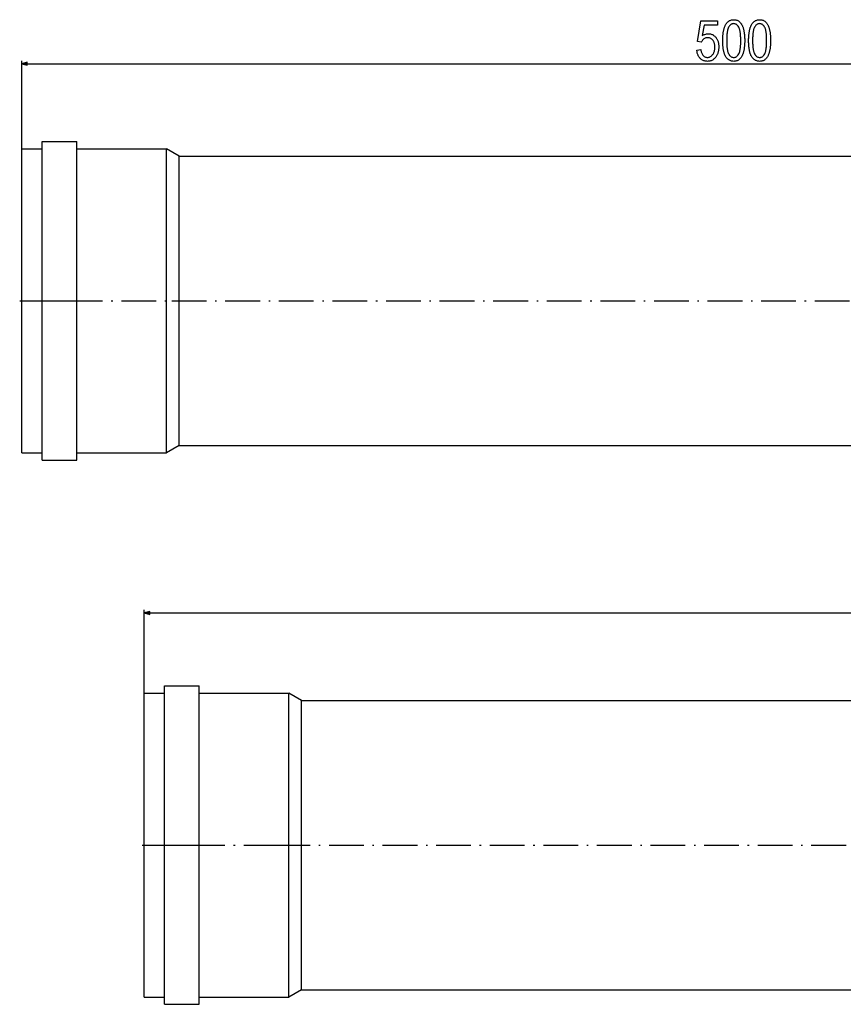
# Model space of a CAD drawing. Extents: x 28 to 1172, y 41 to 817.
# Drawn here: x 28 to 312, y 41 to 381 of the extents above; entities that cross this region are included whole.
import ezdxf

# ---------------------------------------------------------------- set-up
doc = ezdxf.new("R2010")
doc.units = 0
doc.header["$MEASUREMENT"] = 0
doc.linetypes.add('DASHDOT', pattern=[18.5, 12, -3, 0.5, -3])
doc.layers.get('0').update_dxf_attribs({"linetype": 'CONTINUOUS'})

msp = doc.modelspace()

# ---------------------------------------------------------------- linework, layer by layer
at = {"color": 7}
for p, q in [((28.423658, 336.728577), (28.423658, 367.162994)), ((30.355511, 366.680634), (28.423658, 366.162994)), ((28.423658, 366.162994), (30.355511, 365.645386)), ((30.355511, 365.645386), (30.355511, 366.680634)), ((30.355511, 366.162994), (526.491821, 366.162994)), ((28.423658, 330.301666), (28.423658, 336.728577)), ((28.423658, 336.728577), (35.42366, 336.728577)), ((35.42366, 332.495605), (35.42366, 339.228577)), ((35.42366, 339.228577), (47.42366, 339.228577)), ((47.42366, 332.495605), (47.42366, 339.228577)), ((47.42366, 336.728577), (78.42366, 336.728577)), ((78.42366, 330.301666), (78.42366, 336.728577)), ((82.753784, 334.228577), (78.42366, 336.728577)), ((82.753784, 328.107697), (82.753784, 334.228577)), ((82.753784, 334.228577), (528.423645, 334.228577)), ((28.423658, 231.728577), (28.423658, 330.301666)), ((35.42366, 229.228577), (35.42366, 332.495605)), ((47.42366, 229.228577), (47.42366, 332.495605)), ((78.42366, 231.728577), (78.42366, 330.301666)), ((82.753784, 234.228577), (82.753784, 328.107697)), ((28.423658, 231.728577), (35.42366, 231.728577)), ((47.42366, 231.728577), (78.42366, 231.728577)), ((82.753784, 234.228577), (78.42366, 231.728577)), ((82.753784, 234.228577), (528.423645, 234.228577)), ((35.42366, 229.228577), (47.42366, 229.228577)), ((70.67598, 148.740631), (70.67598, 177.466217)), ((72.607834, 176.983856), (70.67598, 176.466217)), ((72.607834, 175.948593), (72.607834, 176.983856)), ((70.67598, 176.466217), (72.607834, 175.948593)), ((72.607834, 176.466217), (1068.744141, 176.466217)), ((77.67598, 69.872223), (77.67598, 151.240631)), ((77.67598, 151.240631), (89.67598, 151.240631)), ((89.67598, 69.872223), (89.67598, 151.240631)), ((70.67598, 71.070786), (70.67598, 148.740631)), ((70.67598, 148.740631), (77.67598, 148.740631)), ((89.67598, 148.740631), (120.67598, 148.740631)), ((120.67598, 71.070786), (120.67598, 148.740631)), ((125.006104, 146.240631), (120.67598, 148.740631)), ((125.006104, 72.269348), (125.006104, 146.240631)), ((125.006104, 146.240631), (1070.676025, 146.240631)), ((125.006104, 46.240623), (125.006104, 72.269348)), ((70.67598, 43.740623), (70.67598, 71.070786)), ((77.67598, 41.240623), (77.67598, 69.872223)), ((89.67598, 41.240623), (89.67598, 69.872223)), ((120.67598, 43.740623), (120.67598, 71.070786)), ((125.006104, 46.240623), (120.67598, 43.740623)), ((125.006104, 46.240623), (1070.676025, 46.240623)), ((70.67598, 43.740623), (77.67598, 43.740623)), ((77.67598, 41.240623), (89.67598, 41.240623)), ((89.67598, 43.740623), (120.67598, 43.740623))]:
    msp.add_line(p, q, dxfattribs=at)
at = {"color": 7, "linetype": 'DASHDOT'}
for p, q in [((27.723658, 284.228577), (36.123657, 284.228577)), ((34.22366, 284.228577), (48.623657, 284.228577)), ((44.323658, 284.228577), (81.523659, 284.228577)), ((80.20195, 284.228577), (530.975525, 284.228577)), ((69.975983, 96.240623), (78.375977, 96.240623)), ((76.475983, 96.240623), (90.875977, 96.240623)), ((86.575981, 96.240623), (123.775978, 96.240623)), ((116.005722, 96.240623), (1079.676392, 96.240623))]:
    msp.add_line(p, q, dxfattribs=at)
at = {"color": 7}
for points in [[(261.479706, 370.857452), (262.84082, 371.05188), (262.886292, 370.75473), (262.942993, 370.474915), (263.010956, 370.212494), (263.090179, 369.967438), (263.180664, 369.739746), (263.282379, 369.529419), (263.395355, 369.336456), (263.519592, 369.160858), (263.65506, 369.002625), (263.840698, 368.824097), (264.03479, 368.673035), (264.237274, 368.549408), (264.448212, 368.453278), (264.667603, 368.384613), (264.895386, 368.343384), (265.131622, 368.329651), (265.361633, 368.341431), (265.584442, 368.376709), (265.800018, 368.435486), (266.008423, 368.517822), (266.209625, 368.623657), (266.403625, 368.752991), (266.590424, 368.905853), (266.769989, 369.082245), (266.942383, 369.282135), (267.074219, 369.46106), (267.193481, 369.651428), (267.300201, 369.853302), (267.394348, 370.06665), (267.475952, 370.291473), (267.545013, 370.527771), (267.601501, 370.775513), (267.645447, 371.03476), (267.676819, 371.305481), (267.695679, 371.587646), (267.701935, 371.881317), (267.695984, 372.156769), (267.678131, 372.420776), (267.648376, 372.673309), (267.60672, 372.914398), (267.553162, 373.144043), (267.487701, 373.362244), (267.410339, 373.569), (267.321106, 373.764282), (267.21994, 373.948151), (267.106873, 374.120544), (266.981903, 374.281494), (266.817291, 374.460663), (266.643555, 374.618774), (266.460663, 374.755798), (266.268616, 374.871735), (266.067413, 374.966583), (265.857086, 375.040375), (265.637573, 375.093079), (265.408936, 375.124695), (265.171112, 375.135223), (264.954681, 375.123962), (264.742889, 375.090149), (264.535767, 375.033813), (264.333252, 374.954956), (264.135406, 374.853546), (263.942169, 374.729614), (263.757904, 374.585602), (263.586884, 374.42395), (263.429108, 374.244659), (263.284576, 374.047729), (263.15329, 373.83313), (263.035278, 373.600952), (261.674164, 373.813599), (262.84082, 380.968567), (268.674164, 380.968567), (268.674164, 379.412994), (263.958893, 379.412994), (263.378601, 375.840088), (263.60495, 375.977814), (263.834412, 376.099365), (264.066925, 376.204681), (264.30249, 376.293793), (264.541168, 376.366699), (264.782898, 376.423431), (265.02774, 376.463928), (265.275635, 376.48822), (265.526581, 376.496338), (265.761993, 376.487823), (265.992188, 376.46225), (266.217224, 376.419617), (266.437042, 376.359955), (266.651672, 376.283234), (266.861115, 376.189484), (267.065369, 376.078674), (267.264435, 375.950806), (267.458313, 375.805908), (267.647003, 375.643951), (267.830505, 375.464966), (268.008789, 375.268921), (268.154022, 375.089172), (268.288513, 374.900726), (268.412201, 374.703522), (268.525177, 374.497559), (268.62738, 374.282898), (268.718811, 374.059448), (268.7995, 373.827271), (268.869415, 373.586365), (268.928589, 373.3367), (268.97699, 373.078308), (269.014648, 372.811157), (269.041534, 372.535278), (269.057678, 372.250641), (269.063049, 371.957275), (269.05835, 371.686035), (269.04422, 371.420013), (269.02063, 371.15921), (268.98764, 370.903595), (268.945251, 370.653198), (268.893402, 370.40802), (268.832153, 370.168091), (268.761444, 369.933319), (268.681335, 369.703796), (268.591797, 369.479462), (268.492828, 369.260345), (268.38443, 369.046448), (268.266632, 368.837738), (268.139374, 368.634277), (268.002716, 368.436005), (267.835266, 368.218933), (267.65921, 368.019226), (267.474518, 367.836853), (267.281189, 367.671875), (267.079224, 367.524292), (266.868622, 367.394043), (266.649414, 367.281158), (266.42157, 367.185638), (266.185089, 367.107483), (265.940002, 367.046692), (265.686249, 367.003296), (265.423889, 366.977234), (265.152893, 366.968567), (264.886597, 366.977081), (264.62796, 367.002655), (264.376984, 367.045288), (264.133667, 367.10495), (263.89801, 367.181671), (263.670013, 367.275452), (263.449646, 367.386261), (263.236969, 367.51413), (263.031952, 367.659058), (262.834564, 367.821014), (262.644867, 368.000031), (262.492767, 368.163422), (262.351105, 368.336212), (262.219849, 368.518402), (262.098999, 368.709991), (261.988556, 368.91098), (261.888519, 369.121399), (261.798889, 369.341187), (261.719666, 369.570404), (261.650879, 369.80899), (261.592468, 370.057007), (261.544464, 370.314423), (261.506897, 370.581238)], [(270.424164, 374.156921), (270.426147, 374.475952), (270.432129, 374.787903), (270.442078, 375.092712), (270.455994, 375.390381), (270.473907, 375.680969), (270.495789, 375.964417), (270.521667, 376.240723), (270.551514, 376.509949), (270.585327, 376.772034), (270.623138, 377.027008), (270.664948, 377.274872), (270.710693, 377.515625), (270.760437, 377.749237), (270.814178, 377.975739), (270.871887, 378.195129), (270.933563, 378.407379), (270.999237, 378.612549), (271.068878, 378.810547), (271.142517, 379.001465), (271.220123, 379.185272), (271.301697, 379.361938), (271.387268, 379.531494), (271.52951, 379.78302), (271.681061, 380.01593), (271.841888, 380.230194), (272.012024, 380.425842), (272.191467, 380.602844), (272.380219, 380.76123), (272.578247, 380.90094), (272.785583, 381.022064), (273.002228, 381.124542), (273.22818, 381.208374), (273.463409, 381.27359), (273.707947, 381.32019), (273.961792, 381.348145), (274.224945, 381.357452), (274.476898, 381.348694), (274.720459, 381.322418), (274.955658, 381.278656), (275.182495, 381.217346), (275.40094, 381.13858), (275.610992, 381.042267), (275.812683, 380.928467), (276.006012, 380.797119), (276.190948, 380.648285), (276.367493, 380.481934), (276.535675, 380.298096), (276.695465, 380.09671), (276.846893, 379.877838), (276.941589, 379.725006), (277.032288, 379.564728), (277.118927, 379.397003), (277.201538, 379.221863), (277.280121, 379.039246), (277.354675, 378.849243), (277.425171, 378.651764), (277.491669, 378.446838), (277.554138, 378.234497), (277.612579, 378.01474), (277.666962, 377.787537), (277.717346, 377.552856), (277.763702, 377.310791), (277.806, 377.061249), (277.844299, 376.804291), (277.87854, 376.539886), (277.908783, 376.268036), (277.934967, 375.98877), (277.957123, 375.702057), (277.97525, 375.407898), (277.98938, 375.106323), (277.999451, 374.797302), (278.005493, 374.480835), (278.007507, 374.156921), (278.005524, 373.839783), (277.999603, 373.529602), (277.989716, 373.226471), (277.975861, 372.930359), (277.958069, 372.641235), (277.93631, 372.359131), (277.910614, 372.084045), (277.880951, 371.815979), (277.847321, 371.554901), (277.809753, 371.300842), (277.76825, 371.053802), (277.722748, 370.813751), (277.67334, 370.58075), (277.619934, 370.354736), (277.562592, 370.135742), (277.501312, 369.923737), (277.436035, 369.718781), (277.366852, 369.520813), (277.293671, 369.329865), (277.216553, 369.145905), (277.135498, 368.968994), (277.050476, 368.799072), (276.908997, 368.546906), (276.758057, 368.313416), (276.597626, 368.098633), (276.427704, 367.902496), (276.248291, 367.725037), (276.059387, 367.566284), (275.861023, 367.426178), (275.653137, 367.304779), (275.435791, 367.202026), (275.208954, 367.117981), (274.972626, 367.052612), (274.726807, 367.00592), (274.471497, 366.977905), (274.206726, 366.968567), (273.954163, 366.978119), (273.708771, 367.006775), (273.470581, 367.054565), (273.239532, 367.121429), (273.015656, 367.207428), (272.798981, 367.312531), (272.589447, 367.436768), (272.387115, 367.580078), (272.191925, 367.742523), (272.003937, 367.924072), (271.82312, 368.124725), (271.649445, 368.344482), (271.482971, 368.583374), (271.392914, 368.72821), (271.306854, 368.881927), (271.224792, 369.044495), (271.146729, 369.215942), (271.072662, 369.39621), (271.002594, 369.585388), (270.936554, 369.783386), (270.874512, 369.990295), (270.816467, 370.206024), (270.762421, 370.430634), (270.712372, 370.664093), (270.666351, 370.906433), (270.624298, 371.157623), (270.586273, 371.417664), (270.552246, 371.686584), (270.522247, 371.964355), (270.496216, 372.251007), (270.474182, 372.546509), (270.456177, 372.850861), (270.442169, 373.164093), (270.432159, 373.486176), (270.426147, 373.817108)], [(279.368591, 374.156921), (279.370575, 374.475952), (279.376556, 374.787903), (279.386505, 375.092712), (279.400452, 375.390381), (279.418335, 375.680969), (279.440247, 375.964417), (279.466095, 376.240723), (279.495941, 376.509949), (279.529785, 376.772034), (279.567596, 377.027008), (279.609375, 377.274872), (279.655151, 377.515625), (279.704895, 377.749237), (279.758636, 377.975739), (279.816345, 378.195129), (279.878021, 378.407379), (279.943695, 378.612549), (280.013336, 378.810547), (280.086945, 379.001465), (280.164551, 379.185272), (280.246155, 379.361938), (280.331726, 379.531494), (280.473969, 379.78302), (280.625488, 380.01593), (280.786316, 380.230194), (280.956482, 380.425842), (281.135895, 380.602844), (281.324646, 380.76123), (281.522675, 380.90094), (281.730042, 381.022064), (281.946655, 381.124542), (282.172607, 381.208374), (282.407837, 381.27359), (282.652405, 381.32019), (282.90625, 381.348145), (283.169373, 381.357452), (283.421326, 381.348694), (283.664917, 381.322418), (283.900116, 381.278656), (284.126953, 381.217346), (284.345398, 381.13858), (284.55545, 381.042267), (284.757141, 380.928467), (284.950439, 380.797119), (285.135376, 380.648285), (285.311951, 380.481934), (285.480133, 380.298096), (285.639923, 380.09671), (285.791351, 379.877838), (285.886047, 379.725006), (285.976715, 379.564728), (286.063354, 379.397003), (286.145966, 379.221863), (286.224548, 379.039246), (286.299103, 378.849243), (286.369629, 378.651764), (286.436127, 378.446838), (286.498596, 378.234497), (286.557007, 378.01474), (286.61142, 377.787537), (286.661774, 377.552856), (286.70813, 377.310791), (286.750458, 377.061249), (286.788727, 376.804291), (286.822968, 376.539886), (286.85321, 376.268036), (286.879395, 375.98877), (286.90155, 375.702057), (286.919708, 375.407898), (286.933807, 375.106323), (286.943878, 374.797302), (286.949921, 374.480835), (286.951935, 374.156921), (286.949951, 373.839783), (286.944031, 373.529602), (286.934143, 373.226471), (286.920288, 372.930359), (286.902496, 372.641235), (286.880737, 372.359131), (286.855042, 372.084045), (286.825378, 371.815979), (286.791779, 371.554901), (286.754211, 371.300842), (286.712677, 371.053802), (286.667206, 370.813751), (286.617767, 370.58075), (286.564362, 370.354736), (286.507019, 370.135742), (286.44574, 369.923737), (286.380493, 369.718781), (286.311279, 369.520813), (286.238129, 369.329865), (286.161011, 369.145905), (286.079926, 368.968994), (285.994904, 368.799072), (285.853455, 368.546906), (285.702484, 368.313416), (285.542053, 368.098633), (285.372131, 367.902496), (285.192719, 367.725037), (285.003845, 367.566284), (284.80545, 367.426178), (284.597595, 367.304779), (284.380249, 367.202026), (284.153381, 367.117981), (283.917053, 367.052612), (283.671265, 367.00592), (283.415955, 366.977905), (283.151154, 366.968567), (282.89859, 366.978119), (282.653229, 367.006775), (282.415009, 367.054565), (282.18396, 367.121429), (281.960114, 367.207428), (281.743408, 367.312531), (281.533905, 367.436768), (281.331543, 367.580078), (281.136383, 367.742523), (280.948395, 367.924072), (280.767548, 368.124725), (280.593903, 368.344482), (280.427429, 368.583374), (280.337341, 368.72821), (280.251282, 368.881927), (280.16922, 369.044495), (280.091156, 369.215942), (280.01709, 369.39621), (279.947052, 369.585388), (279.881012, 369.783386), (279.818939, 369.990295), (279.760895, 370.206024), (279.706848, 370.430634), (279.65683, 370.664093), (279.610779, 370.906433), (279.568756, 371.157623), (279.530731, 371.417664), (279.496704, 371.686584), (279.466675, 371.964355), (279.440643, 372.251007), (279.41864, 372.546509), (279.400635, 372.850861), (279.386627, 373.164093), (279.376617, 373.486176), (279.370605, 373.817108)], [(271.785278, 374.162994), (271.787201, 373.804108), (271.792938, 373.457916), (271.802551, 373.124359), (271.815979, 372.803497), (271.833252, 372.4953), (271.85434, 372.199799), (271.879303, 371.916962), (271.908081, 371.64679), (271.940704, 371.389313), (271.977142, 371.144501), (272.017456, 370.912354), (272.061584, 370.692902), (272.109558, 370.486115), (272.161377, 370.291992), (272.21701, 370.110535), (272.276489, 369.941772), (272.339813, 369.785706), (272.406982, 369.642273), (272.477966, 369.511536), (272.636719, 369.263489), (272.805054, 369.044617), (272.983002, 368.854919), (273.170532, 368.694427), (273.367676, 368.56311), (273.574432, 368.460999), (273.790771, 368.388031), (274.016724, 368.344238), (274.252289, 368.329651), (274.475006, 368.344421), (274.689484, 368.388702), (274.895721, 368.462494), (275.093689, 368.565826), (275.283386, 368.698669), (275.464874, 368.861023), (275.638092, 369.052887), (275.80304, 369.274292), (275.959747, 369.525208), (276.030121, 369.657257), (276.09671, 369.801788), (276.159454, 369.95874), (276.218445, 370.128174), (276.27359, 370.309998), (276.324951, 370.504333), (276.372498, 370.71106), (276.416229, 370.930267), (276.456177, 371.161926), (276.49231, 371.406006), (276.524658, 371.662567), (276.553192, 371.931549), (276.577911, 372.212982), (276.598846, 372.506866), (276.615967, 372.813202), (276.629272, 373.131989), (276.638763, 373.463196), (276.64447, 373.806885), (276.646393, 374.162994), (276.64447, 374.523132), (276.638702, 374.870453), (276.62912, 375.205017), (276.615692, 375.526794), (276.598419, 375.835815), (276.577301, 376.13205), (276.552368, 376.415527), (276.52359, 376.686218), (276.490967, 376.944122), (276.454498, 377.18924), (276.414215, 377.4216), (276.370087, 377.641174), (276.322113, 377.847992), (276.270294, 378.042023), (276.21463, 378.223297), (276.155151, 378.391785), (276.091827, 378.547485), (276.024689, 378.690399), (275.953674, 378.820557), (275.794708, 379.067322), (275.625702, 379.285065), (275.446625, 379.473755), (275.257507, 379.633453), (275.05835, 379.764099), (274.849121, 379.865692), (274.629852, 379.938293), (274.400513, 379.981812), (274.161133, 379.996338), (273.940369, 379.981567), (273.727753, 379.937317), (273.523285, 379.863495), (273.326965, 379.760193), (273.138763, 379.62735), (272.958679, 379.464996), (272.786774, 379.273132), (272.622986, 379.051727), (272.467346, 378.800812), (272.39743, 378.668732), (272.331329, 378.524231), (272.268951, 378.367249), (272.210388, 378.197845), (272.155609, 378.015991), (272.104584, 377.821686), (272.057343, 377.614929), (272.013885, 377.395721), (271.974213, 377.164093), (271.938324, 376.919983), (271.906189, 376.663452), (271.877838, 376.39447), (271.853302, 376.113037), (271.83252, 375.819153), (271.815491, 375.512817), (271.802277, 375.194031), (271.792816, 374.862793), (271.78717, 374.519135)], [(280.729706, 374.162994), (280.731628, 373.804108), (280.737396, 373.457916), (280.746979, 373.124359), (280.760406, 372.803497), (280.777679, 372.4953), (280.798798, 372.199799), (280.82373, 371.916962), (280.852509, 371.64679), (280.885132, 371.389313), (280.9216, 371.144501), (280.961884, 370.912354), (281.006012, 370.692902), (281.053986, 370.486115), (281.105804, 370.291992), (281.161469, 370.110535), (281.220947, 369.941772), (281.284271, 369.785706), (281.35141, 369.642273), (281.422424, 369.511536), (281.581146, 369.263489), (281.749481, 369.044617), (281.927429, 368.854919), (282.11499, 368.694427), (282.312134, 368.56311), (282.51886, 368.460999), (282.735229, 368.388031), (282.961182, 368.344238), (283.196716, 368.329651), (283.419464, 368.344421), (283.633942, 368.388702), (283.840149, 368.462494), (284.038116, 368.565826), (284.227844, 368.698669), (284.409302, 368.861023), (284.58252, 369.052887), (284.747467, 369.274292), (284.904175, 369.525208), (284.974548, 369.657257), (285.041138, 369.801788), (285.103882, 369.95874), (285.162842, 370.128174), (285.218018, 370.309998), (285.269379, 370.504333), (285.316925, 370.71106), (285.360657, 370.930267), (285.400604, 371.161926), (285.436768, 371.406006), (285.469086, 371.662567), (285.49762, 371.931549), (285.522339, 372.212982), (285.543274, 372.506866), (285.560394, 372.813202), (285.5737, 373.131989), (285.583221, 373.463196), (285.588928, 373.806885), (285.59082, 374.162994), (285.588898, 374.523132), (285.58313, 374.870453), (285.573547, 375.205017), (285.56012, 375.526794), (285.542847, 375.835815), (285.521729, 376.13205), (285.496796, 376.415527), (285.468018, 376.686218), (285.435394, 376.944122), (285.398926, 377.18924), (285.358643, 377.4216), (285.314514, 377.641174), (285.266541, 377.847992), (285.214722, 378.042023), (285.159058, 378.223297), (285.099579, 378.391785), (285.036255, 378.547485), (284.969086, 378.690399), (284.898102, 378.820557), (284.739136, 379.067322), (284.570129, 379.285065), (284.391083, 379.473755), (284.201965, 379.633453), (284.002777, 379.764099), (283.793549, 379.865692), (283.57428, 379.938293), (283.344971, 379.981812), (283.105591, 379.996338), (282.884827, 379.981567), (282.672211, 379.937317), (282.467743, 379.863495), (282.271393, 379.760193), (282.083191, 379.62735), (281.903137, 379.464996), (281.731232, 379.273132), (281.567444, 379.051727), (281.411804, 378.800812), (281.341888, 378.668732), (281.275757, 378.524231), (281.213409, 378.367249), (281.154846, 378.197845), (281.100037, 378.015991), (281.049042, 377.821686), (281.001801, 377.614929), (280.958344, 377.395721), (280.918671, 377.164093), (280.882751, 376.919983), (280.850647, 376.663452), (280.822296, 376.39447), (280.797729, 376.113037), (280.776947, 375.819153), (280.759949, 375.512817), (280.746704, 375.194031), (280.737274, 374.862793), (280.731598, 374.519135)]]:
    msp.add_lwpolyline(points, close=True, dxfattribs=at)
for points in [[(30.355511, 366.680634), (28.423658, 366.162994), (30.355511, 366.680634), (30.355511, 365.645386)], [(72.607834, 176.983856), (70.67598, 176.466217), (72.607834, 176.983856), (72.607834, 175.948593)]]:
    msp.add_solid(points, dxfattribs=at)

doc.saveas('drawing.dxf')
